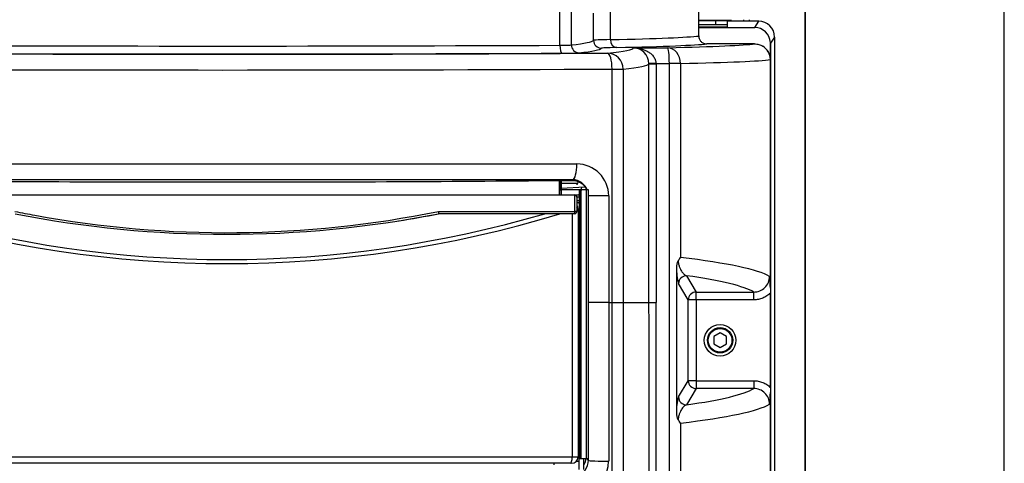
# Model space of a CAD drawing. Units: millimetres. Extents: x 0 to 594, y 0 to 420.
# Drawn here: x 103 to 165, y 286 to 314 of the extents above; entities that cross this region are included whole.
import ezdxf

# ---------------------------------------------------------------- set-up
doc = ezdxf.new("R2010")
doc.units = ezdxf.units.MM
for name, color, linetype in [('0305544_MODULE_I', 7, 'Continuous'), ('0305545_MODULE_I', 7, 'Continuous'), ('301451-4_SCHALTF', 7, 'Continuous'), ('301674_SCHALTFEL', 7, 'Continuous'), ('302733_GRIFFLEIS', 7, 'Continuous'), ('303182_SCHWENKBL', 7, 'Continuous'), ('304968_SCHALTFEL', 7, 'Continuous'), ('305960_SEITENSTR', 7, 'Continuous'), ('95132149_291910_', 7, 'Continuous'), ('95132149_291912_', 7, 'Continuous'), ('97525646_CAPOT_C', 7, 'Continuous'), ('BLINDNIET_(02955', 7, 'Continuous'), ('construction', 7, 'Continuous'), ('CORNIERE_GAUCHE_', 7, 'Continuous'), ('ISOLANT_305438_T', 7, 'Continuous'), ('ISOLATION_GAUCHE', 7, 'Continuous'), ('SCHEIBE_A_10_5_(', 7, 'Continuous'), ('ZY-SCHR_MIT_INNE', 7, 'Continuous')]:
    doc.layers.add(name, color=color, linetype=linetype)

# ---------------------------------------------------------------- blocks, each defined once
blk = doc.blocks.new('SE')
at = {"layer": '0305544_MODULE_I', "color": 7, "linetype": 'Continuous'}
for p, q in [((147.109, 314.124), (146.055, 314.124)), ((147.109, 314.124), (147.109, 314.174)), ((148.109, 314.124), (147.109, 314.124)), ((148.109, 314.124), (148.109, 314.174))]:
    blk.add_line(p, q, dxfattribs=at)
at = {"layer": '0305545_MODULE_I', "color": 7, "linetype": 'Continuous'}
for p, q in [((146.055, 314.124), (147.109, 314.124)), ((146.055, 313.874), (147.859, 313.874)), ((147.109, 314.124), (147.109, 313.874)), ((147.109, 314.124), (148.109, 314.124)), ((148.109, 314.124), (148.109, 314.074))]:
    blk.add_line(p, q, dxfattribs=at)
at = {"layer": '301451-4_SCHALTF', "color": 7, "linetype": 'Continuous'}
for p, q in [((137.209, 303.996), (137.209, 303.085)), ((138.409, 288.305), (138.459, 288.305)), ((138.459, 288.305), (138.459, 288.262)), ((138.459, 288.305), (138.509, 288.305)), ((138.459, 288.262), (138.459, 287.247)), ((138.459, 288.262), (138.509, 288.262)), ((138.409, 288.005), (138.459, 288.005)), ((138.459, 287.247), (138.459, 285.685)), ((138.459, 287.247), (138.509, 287.247)), ((138.759, 286.394), (138.759, 285.685)), ((136.909, 285.98), (136.909, 286.085))]:
    blk.add_line(p, q, dxfattribs=at)
at = {"layer": '301674_SCHALTFEL', "color": 7, "linetype": 'Continuous'}
for p, q in [((138.037, 301.885), (138.037, 286.485)), ((138.409, 302.185), (138.349, 302.185)), ((138.409, 302.185), (138.409, 286.485)), ((94.28, 286.485), (138.037, 286.485)), ((138.037, 286.485), (138.409, 286.485)), ((137.934, 286.085), (94.383, 286.085)), ((138.009, 286.085), (137.934, 286.085))]:
    blk.add_line(p, q, dxfattribs=at)
for centre, start, end in [((138.009, 302.185), 0, 34.00264), ((138.009, 286.485), 270, 0)]:
    blk.add_arc(centre, 0.4, start, end, dxfattribs=at)
for centre, major_axis, ratio, start_param, end_param in [((116.159, 399.552), (0, 100.822), 0.843067, 2.890742, 3.392444), ((116.159, 399.809), (0, 100.822), 0.8391, 2.90123, 3.381955), ((137.997, 302.185), (0, 0.4), 0.879608, 4.712389, 4.94318), ((137.934, 286.485), (0, -0.4), 0.257396, 0, 1.570796)]:
    blk.add_ellipse(centre, major_axis=major_axis, ratio=ratio, start_param=start_param, end_param=end_param, dxfattribs=at)
at = {"layer": '302733_GRIFFLEIS', "color": 7, "linetype": 'Continuous'}
for p, q in [((94.134, 303.085), (138.184, 303.085)), ((138.184, 303.085), (138.434, 303.085)), ((138.204, 303.063), (94.114, 303.063)), ((138.509, 302.935), (138.334, 302.935)), ((138.334, 302.935), (138.334, 302.035)), ((138.334, 302.735), (138.509, 302.735)), ((138.434, 302.585), (138.334, 302.585)), ((138.184, 301.885), (129.567, 301.885)), ((129.571, 302.035), (138.206, 302.035)), ((138.217, 301.889), (138.184, 301.885)), ((138.206, 302.035), (138.217, 302.036))]:
    blk.add_line(p, q, dxfattribs=at)
for centre, radius, start, end in [((138.184, 302.935), 0.15, 0, 90), ((138.434, 302.935), 0.15, 60, 90), ((61.56, 301.572), 76.659, 0.3472, 1.11478), ((138.434, 302.735), 0.15, 270, 300), ((116.159, 368.166), 67.478, 258.53508, 259.62166), ((116.159, 370.385), 69.8, 258.92429, 281.07571), ((116.159, 368.166), 67.478, 259.62166, 281.46492), ((116.159, 370.385), 69.8, 278.97433, 281.07536), ((138.263, 300.952), 1.086, 86.28421, 92.44633), ((138.184, 302.035), 0.15, 282.82933, 0)]:
    blk.add_arc(centre, radius, start, end, dxfattribs=at)
for centre, major_axis, ratio, start_param, end_param in [((138.184, 302.935), (0, 0.15), 0.259352, 5.737064, 6.283185), ((138.184, 302.935), (0.15, 0), 0.862405, 0, 1.435684), ((138.184, 301.985), (0, -0.1), 0.256343, 0, 2.094395), ((138.195, 301.986), (-0.0222, 0.0975), 0.364573, 3.141593, 5.166482)]:
    blk.add_ellipse(centre, major_axis=major_axis, ratio=ratio, start_param=start_param, end_param=end_param, dxfattribs=at)
blk.add_open_spline([(129.571, 302.035), (129.574, 302.02), (129.577, 302.003), (129.58, 301.969), (129.581, 301.952), (129.58, 301.922), (129.579, 301.909), (129.575, 301.895), (129.574, 301.892), (129.571, 301.887), (129.57, 301.885), (129.568, 301.885)], degree=3, knots=[0, 0, 0, 0, 0.25, 0.25, 0.5, 0.5, 0.75, 0.75, 0.875, 0.875, 1, 1, 1, 1], dxfattribs=at)
at = {"layer": '303182_SCHWENKBL', "color": 7, "linetype": 'Continuous'}
for p, q in [((138.451, 297.76), (138.409, 297.76)), ((138.451, 296.96), (138.451, 297.76)), ((138.451, 297.76), (138.459, 297.76)), ((138.459, 297.76), (138.459, 296.96)), ((138.451, 296.96), (138.409, 296.96)), ((138.459, 296.96), (138.451, 296.96)), ((138.451, 291.76), (138.409, 291.76)), ((138.451, 290.96), (138.451, 291.76)), ((138.451, 291.76), (138.459, 291.76)), ((138.459, 291.76), (138.459, 290.96)), ((138.451, 290.96), (138.409, 290.96)), ((138.459, 290.96), (138.451, 290.96)), ((138.459, 286.91), (138.409, 286.91)), ((110.509, 286.085), (110.509, 286.067)), ((111.309, 286.085), (111.309, 286.067)), ((121.009, 286.085), (121.009, 286.067)), ((121.809, 286.085), (121.809, 286.067)), ((131.509, 286.085), (131.509, 286.067)), ((132.309, 286.085), (132.309, 286.067)), ((138.299, 286.21), (138.459, 286.21))]:
    blk.add_line(p, q, dxfattribs=at)
at = {"layer": '304968_SCHALTFEL', "color": 7, "linetype": 'Continuous'}
for p, q in [((137.259, 303.997), (137.259, 303.394)), ((137.259, 303.085), (137.259, 303.997)), ((137.339, 303.997), (137.339, 303.394)), ((137.259, 303.394), (137.339, 303.394)), ((137.259, 303.085), (137.259, 303.394)), ((137.339, 303.394), (137.339, 303.085)), ((138.509, 303.394), (137.339, 303.394)), ((138.409, 289.694), (138.509, 289.694))]:
    blk.add_line(p, q, dxfattribs=at)
at = {"layer": '305960_SEITENSTR', "color": 7, "linetype": 'Continuous'}
for p, q in [((138.519, 303.394), (138.509, 303.394)), ((138.509, 286.394), (138.509, 303.394)), ((138.579, 303.394), (138.519, 303.394)), ((138.519, 286.394), (138.519, 303.394)), ((138.589, 303.394), (138.579, 303.394)), ((138.579, 286.394), (138.579, 303.394)), ((138.599, 303.394), (138.589, 303.394)), ((138.589, 286.394), (138.589, 303.394)), ((138.944, 303.394), (138.599, 303.394)), ((138.599, 286.394), (138.599, 303.394)), ((139.074, 303.394), (138.944, 303.394)), ((138.944, 286.394), (138.944, 303.394)), ((139.074, 286.394), (139.074, 303.394)), ((138.509, 286.394), (138.519, 286.394)), ((138.519, 286.394), (138.579, 286.394)), ((138.579, 286.394), (138.589, 286.394)), ((138.589, 286.394), (138.599, 286.394)), ((138.599, 286.394), (138.944, 286.394)), ((138.944, 286.394), (139.074, 286.394))]:
    blk.add_line(p, q, dxfattribs=at)
at = {"layer": '95132149_291910_', "color": 7, "linetype": 'Continuous'}
blk.add_line((137.339, 303.512), (138.843, 303.591), dxfattribs=at)
at = {"layer": '95132149_291912_', "color": 7, "linetype": 'Continuous'}
blk.add_line((137.339, 303.821), (138.378, 303.821), dxfattribs=at)
blk.add_arc((138.829, 303.604), 0.5, 141.76432, 154.25831, dxfattribs=at)
blk.add_open_spline([(138.378, 303.821), (138.372, 303.807), (138.365, 303.794), (138.353, 303.77), (138.348, 303.759), (138.334, 303.73), (138.329, 303.717), (138.329, 303.709)], degree=3, knots=[0, 0, 0, 0, 0.25, 0.25, 0.5, 0.5, 1, 1, 1, 1], dxfattribs=at)
at = {"layer": '97525646_CAPOT_C', "color": 7, "linetype": 'Continuous'}
for p, q in [((140.465, 312.911), (140.465, 317.074)), ((146.055, 313.681), (146.055, 317.074)), ((137.26, 312.555), (137.26, 314.884)), ((137.989, 312.577), (137.989, 314.87)), ((139.396, 312.864), (139.396, 314.584)), ((147.859, 313.707), (146.055, 313.707)), ((146.055, 313.681), (149.598, 313.681)), ((146.055, 313.142), (146.055, 313.681)), ((147.859, 314.074), (147.859, 313.707)), ((149.86, 314.074), (147.859, 314.074)), ((149.598, 313.681), (149.86, 314.074)), ((150.859, 313.074), (150.598, 312.683)), ((150.859, 313.074), (150.859, 248.693)), ((149.591, 312.643), (146.559, 312.643)), ((150.596, 311.644), (150.596, 312.727)), ((150.598, 312.683), (150.598, 249.084)), ((142.902, 311.372), (142.902, 311.389)), ((142.902, 296.274), (142.902, 311.372)), ((142.902, 311.372), (143.349, 311.372)), ((143.349, 311.398), (143.349, 311.372)), ((143.349, 311.372), (143.349, 296.274)), ((144.195, 250.368), (144.195, 311.399)), ((144.9, 311.399), (144.195, 311.399)), ((144.9, 311.399), (144.9, 299.115)), ((150.591, 297.185), (150.591, 311.644)), ((150.596, 311.644), (150.591, 311.644)), ((140.566, 296.274), (140.566, 311.051)), ((140.566, 311.051), (141.262, 311.051)), ((141.262, 311.051), (141.262, 296.274)), ((138.038, 304.001), (138.075, 304.039)), ((140.351, 303.019), (139.074, 303.019)), ((140.351, 303.019), (140.351, 296.274)), ((144.642, 298.481), (144.642, 289.267)), ((145.274, 297.963), (145.892, 296.93)), ((145.393, 296.432), (144.774, 297.464)), ((145.892, 296.93), (149.538, 296.93)), ((145.892, 296.432), (145.892, 296.93)), ((149.538, 296.432), (149.538, 296.93)), ((150.591, 297.185), (150.596, 296.865)), ((150.596, 290.883), (150.596, 296.865)), ((140.351, 296.274), (139.074, 296.274)), ((140.351, 296.274), (140.566, 296.274)), ((140.566, 250.374), (140.566, 296.274)), ((140.566, 296.274), (141.262, 296.274)), ((141.262, 296.274), (142.902, 296.274)), ((141.262, 296.274), (141.262, 250.573)), ((142.902, 296.274), (143.349, 296.274)), ((145.393, 291.316), (145.393, 296.432)), ((145.892, 296.432), (145.393, 296.432)), ((149.538, 296.432), (145.892, 296.432)), ((145.892, 296.432), (145.892, 291.316)), ((144.774, 290.284), (145.393, 291.316)), ((145.892, 291.316), (145.393, 291.316)), ((145.892, 291.316), (149.538, 291.316)), ((145.892, 291.316), (145.892, 290.818)), ((149.538, 291.316), (149.538, 290.818)), ((145.892, 290.818), (145.274, 289.786)), ((149.538, 290.818), (145.892, 290.818)), ((150.596, 290.883), (150.591, 290.563)), ((150.591, 250.123), (150.591, 290.563)), ((144.9, 288.633), (144.9, 250.368))]:
    blk.add_line(p, q, dxfattribs=at)
for centre, radius, start, end in [((149.599, 311.644), 0.997, 0, 58.94665), ((141.879, 311.373), 1.023, 0.90075, 88.34545), ((138.327, 303.014), 2.024, 0.14039, 89.93113), ((138.053, 303.028), 1.011, 22.1028, 88.73856), ((145.401, 298.523), 0.759, 150.09205, 183.15024), ((143.264, 300.157), 1.94, 319.65437, 327.5237), ((148.274, 298.436), 3.632, 179.28844, 195.50969), ((149.555, 297.914), 0.984, 269.00977, 0.28985), ((138.696, 296.715), 11.904, 2.26297, 5.80662), ((-2590.685, 287.309), 2733.601, 359.22592, 0.187908), ((-2585.627, 287.31), 2728.991, 359.224416, 0.188209), ((149.554, 289.833), 0.985, 359.73204, 90.96834), ((148.118, 289.333), 3.476, 164.12381, 181.07806), ((138.696, 291.033), 11.904, 354.19338, 357.73703), ((145.4, 289.226), 0.759, 176.8469, 209.91081), ((143.264, 287.591), 1.94, 32.4763, 40.34563), ((138.049, 286.273), 1.015, 284.75011, 0.09081), ((139.453, 286.715), 0.587, 213.66156, 228.55681), ((138.321, 286.227), 2.029, 283.88913, 359.92856)]:
    blk.add_arc(centre, radius, start, end, dxfattribs=at)
for centre, major_axis, ratio, start_param, end_param in [((149.596, 312.679), (-0.556, -0.834), 0.998023, 2.205863, 3.728448), ((149.858, 313.072), (-0.556, -0.834), 0.998023, 2.159478, 3.728448), ((118.851, 313.213), (27.5, 0), 0.017772, -0.666512, -0.146789), ((115.909, 313.955), (-82.5, 0), 0.017561, 1.309019, 1.832574), ((137.001, 312.581), (1, 0), 0.026183, -1.309019, -0.156302), ((137.389, 312.555), (-0.002, 0.5), 0.258795, 1.569586, 3.123524), ((22.909, 312.895), (116.5, 0), 0.01753, -0.156302, -0.015037), ((138.482, 312.577), (-0.055, 0.497), 0.987663, 1.461832, 3.029911), ((144.395, 312.863), (-5, 0), 0.01571, -0.666512, -0.015037), ((139.896, 312.864), (-0.379, 0.326), 0.999735, 0.71127, 2.281804), ((140.858, 312.911), (-0.011, 0.5), 0.785909, 1.553358, 3.113364), ((118.851, 312.714), (28, 0), 0.017455, -0.666512, -0.144464), ((118.854, 312.713), (31, 0), 0.017455, -0.61986, -0.130318), ((149.599, 311.644), (-0.134, 0.991), 0.991639, 4.578957, 5.602556), ((149.599, 312.683), (0.962, -0.291), 0.939005, 0.311794, 0.35818), ((115.909, 313.455), (-84, 0), 0.017455, 1.276477, 1.865116), ((115.909, 313.455), (83, 0), 0.017455, 4.450612, 4.974166), ((137.001, 312.081), (1.5, 0), 0.017455, -1.309019, -0.156302), ((22.909, 312.395), (117, 0), 0.017455, -0.156302, -0.015037), ((144.395, 312.363), (-4.5, 0), 0.017455, -0.666512, -0.015037), ((22.909, 312.394), (-119, 0), 0.017455, 2.975758, 3.142032), ((140.276, 311.051), (0.104, -0.995), 0.986135, 1.468313, 3.036229), ((140.276, 311.051), (0.005, -1), 0.290085, 1.569261, 3.123355), ((115.909, 316.893), (259, 0), 0.017455, -1.470241, -1.461787), ((144.086, 311.399), (-0.002, 1), 0.108793, 4.712181, 6.265628), ((144.086, 311.399), (-0.024, 1), 0.813878, 4.692486, 6.253144), ((22.909, 311.394), (120, 0), 0.01731, -0.165835, -0.010798), ((143.401, 311.398), (-0.5, -0.009), 0.001824, 4.818109, 6.272093), ((115.907, 315.894), (260.009, 0), 0.017388, -1.465057, -1.461783), ((118.854, 311.714), (32, 0), 0.01691, -0.61986, -0.128244), ((115.909, 312.455), (85, 0), 0.01725, 4.41807, 5.006708), ((138.066, 305.038), (0, 1), 0.263772, 3.177781, 4.71242), ((118.854, 297.54), (32, 0), 0.084755, 0.140333, 0.61986), ((145.274, 297.464), (0.429, 0.257), 0.99484, 1.033373, 2.599608), ((118.854, 296.544), (31, 0), 0.087489, 0.14291, 0.550511), ((145.892, 296.432), (0.429, 0.257), 0.99484, 1.033373, 2.599608), ((145.892, 291.316), (-0.429, 0.257), 0.99484, 0.541985, 2.10822), ((118.854, 291.204), (31, 0), 0.087489, -0.550511, -0.14291), ((145.274, 290.284), (-0.429, 0.257), 0.99484, 0.541985, 2.10822), ((118.854, 290.208), (32, 0), 0.084755, -0.61986, -0.140333), ((140.063, 286.277), (-1, 0), 0.05494, 0.034959, 1.862468)]:
    blk.add_ellipse(centre, major_axis=major_axis, ratio=ratio, start_param=start_param, end_param=end_param, dxfattribs=at)
for points, knots in [([(146.055, 313.142), (146.055, 313.109), (146.058, 313.076), (146.068, 313.028), (146.072, 313.012), (146.081, 312.981), (146.087, 312.965), (146.106, 312.92), (146.122, 312.891), (146.159, 312.837), (146.18, 312.811), (146.226, 312.765), (146.252, 312.745), (146.307, 312.709), (146.336, 312.693), (146.397, 312.669), (146.428, 312.659), (146.493, 312.646), (146.526, 312.643), (146.559, 312.643)], [0, 0, 0, 0, 0.125, 0.125, 0.1875, 0.1875, 0.25, 0.25, 0.375, 0.375, 0.5, 0.5, 0.625, 0.625, 0.75, 0.75, 0.875, 0.875, 1, 1, 1, 1]), ([(149.591, 312.643), (149.683, 312.643), (149.773, 312.631), (149.906, 312.594), (149.949, 312.579), (150.034, 312.543), (150.074, 312.522), (150.113, 312.498)], [0, 0, 0, 0, 0.5, 0.5, 0.75, 0.75, 1, 1, 1, 1]), ([(141.909, 312.395), (141.947, 312.395), (141.985, 312.393), (142.061, 312.388), (142.098, 312.385), (142.211, 312.371), (142.286, 312.358), (142.397, 312.332), (142.434, 312.322), (142.508, 312.3), (142.545, 312.287), (142.653, 312.246), (142.724, 312.215), (142.827, 312.158), (142.86, 312.138), (142.926, 312.094), (142.959, 312.071), (143.054, 311.995), (143.112, 311.939), (143.19, 311.841), (143.215, 311.806), (143.258, 311.733), (143.278, 311.695), (143.302, 311.635), (143.31, 311.614), (143.323, 311.572), (143.328, 311.551), (143.342, 311.486), (143.348, 311.443), (143.349, 311.398)], [0, 0, 0, 0, 0.0625, 0.0625, 0.125, 0.125, 0.25, 0.25, 0.3125, 0.3125, 0.375, 0.375, 0.5, 0.5, 0.5625, 0.5625, 0.625, 0.625, 0.75, 0.75, 0.8125, 0.8125, 0.875, 0.875, 0.90625, 0.90625, 0.9375, 0.9375, 1, 1, 1, 1]), ([(93.488, 305.038), (97.162, 305.039), (100.862, 305.039), (108.309, 305.039), (112.057, 305.039), (117.716, 305.039), (119.609, 305.039), (123.407, 305.039), (125.299, 305.039), (130.938, 305.039), (134.655, 305.039), (138.329, 305.038)], [0, 0, 0, 0, 0.25, 0.25, 0.5, 0.5, 0.625, 0.625, 0.75, 0.75, 1, 1, 1, 1]), ([(138.075, 304.039), (134.459, 304.039), (130.797, 304.039), (125.237, 304.04), (123.369, 304.04), (119.638, 304.04), (117.772, 304.04), (114.039, 304.04), (112.171, 304.04), (109.369, 304.04), (108.435, 304.04), (106.573, 304.04), (105.645, 304.04), (101.017, 304.039), (97.358, 304.039), (93.742, 304.039)], [0, 0, 0, 0, 0.25, 0.25, 0.375, 0.375, 0.5, 0.5, 0.625, 0.625, 0.6875, 0.6875, 0.75, 0.75, 1, 1, 1, 1]), ([(93.779, 304.001), (97.468, 303.967), (101.156, 303.941), (108.532, 303.907), (112.22, 303.899), (119.597, 303.899), (123.285, 303.907), (130.662, 303.941), (134.35, 303.967), (138.038, 304.001)], [0, 0, 0, 0, 0.25, 0.25, 0.5, 0.5, 0.75, 0.75, 1, 1, 1, 1]), ([(138.038, 304.001), (138.148, 304.002), (138.254, 303.986), (138.41, 303.935), (138.461, 303.914), (138.557, 303.864), (138.602, 303.835), (138.668, 303.786), (138.689, 303.769), (138.73, 303.733), (138.75, 303.714), (138.806, 303.655), (138.84, 303.613), (138.886, 303.546), (138.901, 303.523), (138.928, 303.475), (138.941, 303.451), (138.961, 303.409), (138.968, 303.391), (138.976, 303.372)], [0, 0, 0, 0, 0.25, 0.25, 0.375, 0.375, 0.5, 0.5, 0.5625, 0.5625, 0.625, 0.625, 0.75, 0.75, 0.8125, 0.8125, 0.875, 0.875, 0.9206451, 0.9206451, 0.9206451, 0.9206451]), ([(144.742, 298.901), (144.749, 298.851), (144.757, 298.805), (144.775, 298.721), (144.785, 298.682), (144.815, 298.574), (144.836, 298.513), (144.87, 298.432), (144.881, 298.407), (144.903, 298.359), (144.915, 298.337), (144.949, 298.275), (144.972, 298.238), (145.041, 298.14), (145.088, 298.09), (145.157, 298.031), (145.181, 298.014), (145.227, 297.984), (145.25, 297.972), (145.274, 297.963)], [0, 0, 0, 0, 0.0625, 0.0625, 0.125, 0.125, 0.25, 0.25, 0.3125, 0.3125, 0.375, 0.375, 0.5, 0.5, 0.75, 0.75, 0.875, 0.875, 1, 1, 1, 1]), ([(150.596, 296.865), (150.526, 296.796), (150.45, 296.735), (150.328, 296.654), (150.286, 296.629), (150.2, 296.583), (150.155, 296.563), (150.019, 296.507), (149.926, 296.479), (149.735, 296.442), (149.636, 296.432), (149.538, 296.432)], [0, 0, 0, 0, 0.25, 0.25, 0.375, 0.375, 0.5, 0.5, 0.75, 0.75, 1, 1, 1, 1]), ([(149.538, 291.316), (149.636, 291.316), (149.733, 291.307), (149.876, 291.279), (149.924, 291.267), (150.017, 291.239), (150.064, 291.223), (150.2, 291.167), (150.286, 291.122), (150.449, 291.015), (150.526, 290.952), (150.596, 290.883)], [0, 0, 0, 0, 0.25, 0.25, 0.375, 0.375, 0.5, 0.5, 0.75, 0.75, 1, 1, 1, 1]), ([(145.274, 289.786), (145.227, 289.766), (145.181, 289.737), (145.088, 289.658), (145.041, 289.608), (144.971, 289.509), (144.948, 289.473), (144.903, 289.389), (144.88, 289.342), (144.836, 289.234), (144.815, 289.173), (144.785, 289.066), (144.775, 289.027), (144.757, 288.942), (144.749, 288.897), (144.742, 288.847)], [0, 0, 0, 0, 0.25, 0.25, 0.5, 0.5, 0.625, 0.625, 0.75, 0.75, 0.875, 0.875, 0.9375, 0.9375, 1, 1, 1, 1]), ([(138.76, 285.936), (138.774, 285.958), (138.787, 285.98), (138.814, 286.032), (138.842, 286.091), (138.864, 286.153), (138.883, 286.215), (138.891, 286.247), (138.906, 286.325), (138.912, 286.371), (138.915, 286.417)], [0.6379986, 0.6379986, 0.6379986, 0.6379986, 0.6875, 0.6875, 0.75, 0.8125, 0.8125, 0.875, 0.875, 0.9631432, 0.9631432, 0.9631432, 0.9631432])]:
    blk.add_open_spline(points, degree=3, knots=knots, dxfattribs=at)
for points in [[(140.351, 296.274), (140.351, 292.922), (140.351, 289.572), (140.351, 286.224)], [(139.064, 286.275), (139.064, 286.314), (139.064, 286.354), (139.064, 286.394)]]:
    blk.add_open_spline(points, degree=3, dxfattribs=at)
at = {"layer": 'BLINDNIET_(02955', "color": 7, "linetype": 'Continuous'}
for p, q in [((138.489, 300.864), (138.489, 301.324)), ((138.509, 300.844), (138.509, 301.344)), ((138.509, 301.344), (138.509, 301.344)), ((138.509, 300.844), (138.509, 300.844)), ((138.489, 290.864), (138.489, 291.324)), ((138.509, 290.844), (138.509, 291.344)), ((138.509, 291.344), (138.509, 291.344)), ((138.509, 290.844), (138.509, 290.844))]:
    blk.add_line(p, q, dxfattribs=at)
for centre, start, end in [((138.509, 301.324), 90, 180), ((138.509, 300.864), 180, 270), ((138.509, 291.324), 90, 180), ((138.509, 290.864), 180, 270)]:
    blk.add_arc(centre, 0.0199, start, end, dxfattribs=at)
at = {"layer": 'CORNIERE_GAUCHE_', "color": 7, "linetype": 'Continuous'}
for p, q in [((152.789, 380.274), (152.789, 181.274)), ((152.804, 181.274), (152.804, 380.274)), ((148.9, 314.174), (148.9, 314.074)), ((149.242, 314.174), (149.242, 314.074))]:
    blk.add_line(p, q, dxfattribs=at)
at = {"layer": 'ISOLANT_305438_T', "color": 7, "linetype": 'Continuous'}
blk.add_arc((129.693, 304.146), 8.968, 355.01389, 356.35825, dxfattribs=at)
at = {"layer": 'ISOLATION_GAUCHE', "color": 7, "linetype": 'Continuous'}
blk.add_line((165.409, 189.274), (165.409, 376.124), dxfattribs=at)
at = {"layer": 'SCHEIBE_A_10_5_(', "color": 7, "linetype": 'Continuous'}
blk.add_circle((147.409, 293.874), 1, dxfattribs=at)
at = {"layer": 'ZY-SCHR_MIT_INNE', "color": 7, "linetype": 'Continuous'}
for p, q in [((147.409, 294.336), (147.009, 294.105)), ((147.009, 294.105), (147.009, 293.643)), ((147.809, 294.105), (147.409, 294.336)), ((147.809, 293.643), (147.809, 294.105)), ((147.009, 293.643), (147.409, 293.412)), ((147.409, 293.412), (147.809, 293.643))]:
    blk.add_line(p, q, dxfattribs=at)
for radius in [0.8, 0.75]:
    blk.add_circle((147.409, 293.874), radius, dxfattribs=at)

msp = doc.modelspace()

# ---------------------------------------------------------------- block references
at = {"layer": 'construction'}
msp.add_blockref('SE', (0, 0), dxfattribs=at)

doc.saveas('drawing.dxf')
